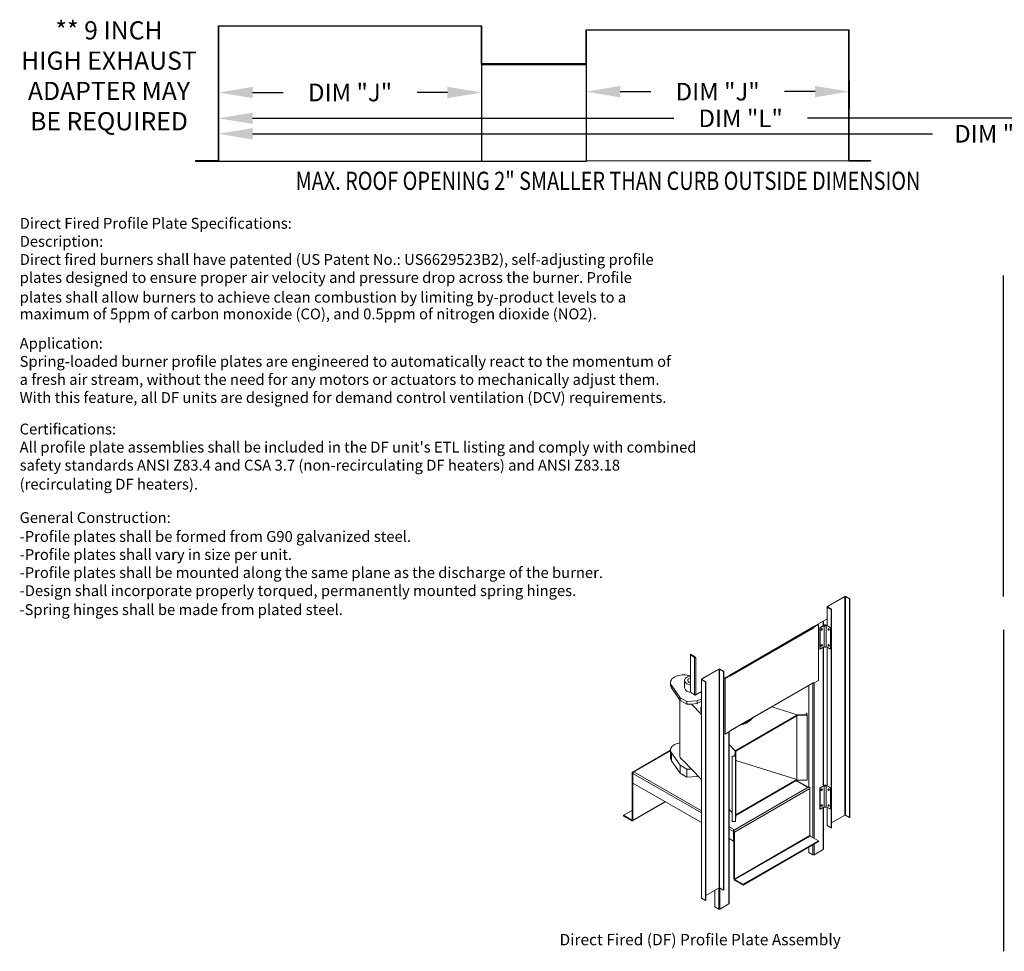
# Model space of a CAD drawing. Extents: x 0 to 804, y -196 to 0.
# Drawn here: x 1 to 87, y -194 to -112 of the extents above; entities that cross this region are included whole.
import ezdxf
from ezdxf.enums import TextEntityAlignment as Align

# ---------------------------------------------------------------- set-up
doc = ezdxf.new("R2010")
doc.units = 0
doc.header["$LTSCALE"] = 4
doc.header["$MEASUREMENT"] = 0
doc.layers.get('0').update_dxf_attribs({"linetype": 'CONTINUOUS'})
doc.layers.get('Defpoints').update_dxf_attribs({"linetype": 'CONTINUOUS'})
doc.styles.get("Standard").update_dxf_attribs({"font": 'TXT.shx', "height": 1.55})
doc.dimstyles.new('MOD', dxfattribs={"dimscale": 1.5, "dimtxt": 1.2, "dimasz": 2, "dimexe": 1, "dimexo": 0.5, "dimgap": 1, "dimtad": 0, "dimtih": 1, "dimtoh": 1, "dimzin": 0, "dimdsep": 46, "dimtxsty": 'Standard', "dimcen": 0.09, "dimadec": 0, "dimazin": 0, "dimtfac": 1, "dimtofl": 0, "dimtmove": 0, "dimatfit": 3, "dimfxl": 1, "dimtolj": 1, "dimtzin": 0, "dimarcsym": 0})

# ---------------------------------------------------------------- blocks, each defined once
blk = doc.blocks.new('*D24')
at = {"color": 0, "lineweight": -2, "transparency": 16777216}
for p, q in [((18.006, -113.379), (18.006, -123.638)), ((155.446, -113.732), (155.446, -123.638)), ((21.006, -122.138), (80.834, -122.138)), ((152.446, -122.138), (92.618, -122.138))]:
    blk.add_line(p, q, dxfattribs=at)
at = {"color": 0, "transparency": 16777216}
for points in [[(21.006, -121.638), (21.006, -122.638), (18.006, -122.138)], [(152.446, -121.638), (152.446, -122.638), (155.446, -122.138)]]:
    blk.add_solid(points, dxfattribs=at)
at = {"layer": 'Defpoints', "color": 0, "transparency": 16777216}
for p in [(18.006, -112.629), (155.446, -112.982), (155.446, -122.138)]:
    blk.add_point(p, dxfattribs=at)
at = {"color": 0, "transparency": 16777216, "insert": (86.726, -122.138), "char_height": 1.55, "attachment_point": 5}
blk.add_mtext('\\A1;DIM "M"', dxfattribs=at)
blk = doc.blocks.new('*D23')
at = {"color": 0, "lineweight": -2, "transparency": 16777216}
for p, q in [((18.006, -113.799), (18.006, -120.004)), ((41.151, -117.129), (41.151, -120.004)), ((21.006, -118.504), (23.687, -118.504)), ((38.151, -118.504), (35.471, -118.504))]:
    blk.add_line(p, q, dxfattribs=at)
at = {"color": 0, "transparency": 16777216}
for points in [[(21.006, -118.004), (21.006, -119.004), (18.006, -118.504)], [(38.151, -118.004), (38.151, -119.004), (41.151, -118.504)]]:
    blk.add_solid(points, dxfattribs=at)
at = {"layer": 'Defpoints', "color": 0, "transparency": 16777216}
for p in [(18.006, -113.049), (41.151, -116.379), (18.006, -118.504)]:
    blk.add_point(p, dxfattribs=at)
at = {"color": 0, "transparency": 16777216, "insert": (29.579, -118.504), "char_height": 1.55, "attachment_point": 5}
blk.add_mtext('\\A1;DIM "J"', dxfattribs=at)
blk = doc.blocks.new('*D25')
at = {"color": 0, "lineweight": -2, "transparency": 16777216}
for p, q in [((18.006, -113.379), (18.006, -122.277)), ((109.879, -113.733), (109.879, -122.277)), ((21.006, -120.777), (58.051, -120.777)), ((106.879, -120.777), (69.834, -120.777))]:
    blk.add_line(p, q, dxfattribs=at)
at = {"color": 0, "transparency": 16777216}
for points in [[(21.006, -120.277), (21.006, -121.277), (18.006, -120.777)], [(106.879, -120.277), (106.879, -121.277), (109.879, -120.777)]]:
    blk.add_solid(points, dxfattribs=at)
at = {"layer": 'Defpoints', "color": 0, "transparency": 16777216}
for p in [(18.006, -112.629), (109.879, -112.983), (109.879, -120.777)]:
    blk.add_point(p, dxfattribs=at)
at = {"color": 0, "transparency": 16777216, "insert": (63.943, -120.777), "char_height": 1.55, "attachment_point": 5}
blk.add_mtext('\\A1;DIM "L"', dxfattribs=at)
blk = doc.blocks.new('*D26')
at = {"color": 0, "lineweight": -2, "transparency": 16777216}
for p, q in [((50.346, -114.152), (50.346, -119.93)), ((73.491, -117.481), (73.491, -119.93)), ((53.346, -118.43), (56.027, -118.43)), ((70.491, -118.43), (67.81, -118.43))]:
    blk.add_line(p, q, dxfattribs=at)
at = {"color": 0, "transparency": 16777216}
for points in [[(53.346, -117.93), (53.346, -118.93), (50.346, -118.43)], [(70.491, -117.93), (70.491, -118.93), (73.491, -118.43)]]:
    blk.add_solid(points, dxfattribs=at)
at = {"layer": 'Defpoints', "color": 0, "transparency": 16777216}
for p in [(50.346, -113.402), (73.491, -116.731), (50.346, -118.43)]:
    blk.add_point(p, dxfattribs=at)
at = {"color": 0, "transparency": 16777216, "insert": (61.919, -118.43), "char_height": 1.55, "attachment_point": 5}
blk.add_mtext('\\A1;DIM "J"', dxfattribs=at)
blk = doc.blocks.new('ProfilePlateISO')
at = {"color": 0, "linetype": 'Continuous', "lineweight": 15}
for p, q in [((46.801, 33.641), (45.292, 32.77)), ((46.83, 33.624), (45.321, 32.753)), ((46.83, 33.624), (46.801, 33.641)), ((46.83, 14.396), (46.83, 33.624)), ((46.88, 33.624), (46.909, 33.641)), ((47.23, 33.422), (46.88, 33.624)), ((46.88, 14.396), (46.88, 33.624)), ((47.259, 33.439), (46.909, 33.641)), ((47.23, 33.422), (47.259, 33.439)), ((47.23, 33.422), (47.23, 14.194)), ((47.259, 33.439), (47.259, 14.21)), ((45.269, 32.739), (45.269, 31.086)), ((45.321, 32.753), (45.292, 32.77)), ((45.321, 32.724), (45.292, 32.707)), ((45.292, 32.707), (45.642, 32.505)), ((45.292, 32.707), (45.292, 31.073)), ((45.321, 32.753), (45.321, 32.724)), ((45.321, 32.724), (45.671, 32.522)), ((45.671, 32.522), (45.642, 32.505)), ((45.642, 32.505), (45.642, 13.277)), ((45.671, 32.522), (45.671, 13.293)), ((44.103, 30.989), (45.269, 31.662)), ((44.921, 31.073), (44.921, 31.461)), ((44.943, 31.086), (44.943, 31.474)), ((36.707, 26.693), (44.087, 30.954)), ((36.722, 26.728), (44.103, 30.989)), ((44.074, 30.847), (36.752, 26.62)), ((44.478, 31.177), (44.045, 30.926)), ((44.045, 30.926), (44.074, 30.909)), ((44.045, 30.919), (44.045, 30.926)), ((44.508, 31.16), (44.074, 30.909)), ((44.074, 30.847), (44.074, 30.909)), ((44.128, 31.003), (44.128, 30.974)), ((44.478, 31.177), (44.508, 31.16)), ((44.508, 26.257), (44.508, 31.16)), ((45.041, 31.143), (44.621, 30.9)), ((44.649, 30.884), (44.621, 30.9)), ((44.621, 30.9), (44.621, 29.032)), ((45.016, 31.096), (44.649, 30.884)), ((44.649, 30.884), (44.649, 29.016)), ((44.752, 30.733), (44.748, 30.707)), ((44.748, 30.707), (44.752, 30.686)), ((44.763, 30.759), (44.752, 30.733)), ((44.752, 30.686), (44.772, 30.693)), ((44.752, 30.686), (44.763, 30.673)), ((44.752, 30.686), (44.752, 30.686)), ((44.78, 30.782), (44.763, 30.759)), ((44.763, 30.673), (44.78, 30.67)), ((44.8, 30.798), (44.78, 30.782)), ((44.78, 30.67), (44.8, 30.677)), ((44.82, 30.805), (44.8, 30.798)), ((44.8, 30.677), (44.82, 30.693)), ((44.837, 30.802), (44.82, 30.805)), ((44.82, 30.693), (44.837, 30.716)), ((44.821, 30.805), (44.821, 30.805)), ((44.821, 30.805), (44.825, 30.784)), ((44.849, 30.789), (44.837, 30.802)), ((44.837, 30.716), (44.849, 30.742)), ((44.853, 30.768), (44.849, 30.789)), ((44.849, 30.742), (44.853, 30.768)), ((45.016, 31.096), (45.016, 29.228)), ((45.591, 30.9), (45.171, 31.143)), ((45.563, 30.884), (45.196, 31.096)), ((45.196, 29.228), (45.196, 31.096)), ((45.363, 30.789), (45.359, 30.768)), ((45.359, 30.768), (45.363, 30.742)), ((45.375, 30.802), (45.363, 30.789)), ((45.363, 30.742), (45.375, 30.716)), ((45.392, 30.805), (45.375, 30.802)), ((45.375, 30.716), (45.392, 30.693)), ((45.387, 30.784), (45.391, 30.805)), ((45.391, 30.805), (45.392, 30.805)), ((45.412, 30.798), (45.392, 30.805)), ((45.392, 30.693), (45.412, 30.677)), ((45.432, 30.782), (45.412, 30.798)), ((45.412, 30.677), (45.432, 30.67)), ((45.449, 30.759), (45.432, 30.782)), ((45.432, 30.67), (45.449, 30.673)), ((45.46, 30.733), (45.449, 30.759)), ((45.449, 30.673), (45.46, 30.686)), ((45.464, 30.707), (45.46, 30.733)), ((45.46, 30.686), (45.464, 30.707)), ((45.591, 30.9), (45.563, 30.884)), ((45.563, 30.884), (45.563, 29.016)), ((45.591, 30.9), (45.591, 29.032)), ((44.649, 29.016), (44.621, 29.032)), ((45.016, 29.228), (44.649, 29.016)), ((44.752, 29.332), (44.748, 29.306)), ((44.748, 29.306), (44.752, 29.285)), ((44.763, 29.358), (44.752, 29.332)), ((44.752, 29.285), (44.772, 29.292)), ((44.752, 29.285), (44.763, 29.272)), ((44.752, 29.285), (44.752, 29.285)), ((44.78, 29.381), (44.763, 29.358)), ((44.763, 29.272), (44.78, 29.269)), ((44.8, 29.397), (44.78, 29.381)), ((44.78, 29.269), (44.8, 29.276)), ((44.82, 29.404), (44.8, 29.397)), ((44.8, 29.276), (44.82, 29.292)), ((44.837, 29.401), (44.82, 29.404)), ((44.82, 29.292), (44.837, 29.315)), ((44.821, 29.404), (44.821, 29.404)), ((44.821, 29.404), (44.825, 29.383)), ((44.849, 29.388), (44.837, 29.401)), ((44.837, 29.315), (44.849, 29.341)), ((44.853, 29.367), (44.849, 29.388)), ((44.849, 29.341), (44.853, 29.367)), ((44.921, 16.981), (44.921, 29.173)), ((44.943, 16.994), (44.943, 29.186)), ((45.563, 29.016), (45.196, 29.228)), ((45.269, 29.185), (45.269, 16.994)), ((45.292, 29.173), (45.292, 16.981)), ((45.363, 29.388), (45.359, 29.367)), ((45.359, 29.367), (45.363, 29.341)), ((45.375, 29.401), (45.363, 29.388)), ((45.363, 29.341), (45.375, 29.315)), ((45.392, 29.404), (45.375, 29.401)), ((45.375, 29.315), (45.392, 29.292)), ((45.387, 29.383), (45.391, 29.404)), ((45.391, 29.404), (45.392, 29.404)), ((45.412, 29.397), (45.392, 29.404)), ((45.392, 29.292), (45.412, 29.276)), ((45.432, 29.381), (45.412, 29.397)), ((45.412, 29.276), (45.432, 29.269)), ((45.449, 29.358), (45.432, 29.381)), ((45.432, 29.269), (45.449, 29.272)), ((45.46, 29.332), (45.449, 29.358)), ((45.449, 29.272), (45.46, 29.285)), ((45.464, 29.306), (45.46, 29.332)), ((45.46, 29.285), (45.464, 29.306)), ((45.591, 29.032), (45.563, 29.016)), ((33.24, 28.566), (33.619, 28.347)), ((33.24, 28.533), (33.24, 28.566)), ((33.24, 28.533), (33.619, 28.314)), ((33.266, 28.518), (33.24, 28.503)), ((33.24, 28.503), (33.24, 25.219)), ((33.24, 28.503), (33.619, 28.284)), ((33.619, 28.314), (33.619, 28.347)), ((33.637, 28.294), (33.619, 28.284)), ((33.619, 28.284), (33.619, 25)), ((33.644, 28.27), (33.673, 28.253)), ((33.644, 28.27), (33.644, 28.269)), ((33.644, 28.269), (33.673, 28.252)), ((33.728, 28.284), (33.673, 28.252)), ((33.673, 28.253), (33.673, 28.252)), ((33.728, 28.284), (33.728, 25)), ((34.229, 26.384), (35.739, 27.255)), ((34.259, 26.367), (35.768, 27.238)), ((35.768, 27.238), (35.739, 27.255)), ((35.768, 8.01), (35.768, 27.238)), ((35.818, 27.238), (35.847, 27.255)), ((35.818, 27.238), (36.168, 27.036)), ((35.818, 8.01), (35.818, 27.238)), ((35.847, 27.255), (36.197, 27.053)), ((36.168, 27.036), (36.197, 27.053)), ((36.168, 7.808), (36.168, 27.036)), ((36.197, 7.824), (36.197, 27.053)), ((31.503, 26.152), (31.496, 26.071)), ((31.496, 26.079), (31.496, 25.846)), ((31.496, 26.071), (31.507, 25.99)), ((31.527, 26.232), (31.503, 26.152)), ((31.507, 25.99), (31.534, 25.911)), ((31.568, 26.309), (31.527, 26.232)), ((31.625, 26.383), (31.568, 26.309)), ((31.697, 26.453), (31.625, 26.383)), ((31.783, 26.516), (31.697, 26.453)), ((31.882, 26.574), (31.783, 26.516)), ((31.993, 26.623), (31.882, 26.574)), ((32.113, 26.665), (31.993, 26.623)), ((32.241, 26.698), (32.113, 26.665)), ((32.376, 26.721), (32.241, 26.698)), ((32.514, 26.735), (32.376, 26.721)), ((32.654, 26.739), (32.514, 26.735)), ((32.794, 26.733), (32.654, 26.739)), ((32.734, 26.254), (32.734, 25.612)), ((32.739, 26.3), (32.735, 26.239)), ((32.735, 26.239), (32.747, 26.178)), ((32.758, 26.361), (32.739, 26.3)), ((32.747, 26.178), (32.774, 26.118)), ((32.794, 26.419), (32.758, 26.361)), ((32.774, 26.118), (32.817, 26.061)), ((32.931, 26.718), (32.794, 26.733)), ((32.844, 26.474), (32.794, 26.419)), ((32.817, 26.061), (32.874, 26.009)), ((32.907, 26.523), (32.844, 26.474)), ((32.874, 26.009), (32.943, 25.962)), ((32.983, 26.567), (32.907, 26.523)), ((33.064, 26.692), (32.931, 26.718)), ((33.069, 26.604), (32.983, 26.567)), ((33.028, 26.303), (33.02, 26.254)), ((33.02, 26.254), (33.028, 26.206)), ((33.053, 26.349), (33.028, 26.303)), ((33.028, 26.206), (33.053, 26.159)), ((33.092, 26.392), (33.053, 26.349)), ((33.053, 26.159), (33.092, 26.117)), ((33.24, 26.652), (33.064, 26.692)), ((33.163, 26.632), (33.069, 26.604)), ((33.146, 26.429), (33.092, 26.392)), ((33.092, 26.117), (33.146, 26.079)), ((33.211, 26.46), (33.146, 26.429)), ((33.146, 26.079), (33.211, 26.048)), ((33.247, 26.65), (33.163, 26.632)), ((33.24, 26.47), (33.211, 26.46)), ((33.211, 26.048), (33.24, 26.038)), ((34.207, 26.353), (34.207, 7.124)), ((34.259, 26.367), (34.229, 26.384)), ((34.259, 26.338), (34.229, 26.321)), ((34.58, 26.119), (34.229, 26.321)), ((34.229, 26.321), (34.229, 7.093)), ((34.259, 26.367), (34.259, 26.338)), ((34.609, 26.136), (34.259, 26.338)), ((34.609, 26.136), (34.58, 26.119)), ((34.58, 6.891), (34.58, 26.119)), ((34.609, 6.907), (34.609, 26.136)), ((36.197, 26.425), (36.722, 26.728)), ((36.722, 26.699), (36.289, 26.449)), ((36.289, 26.449), (36.289, 21.546)), ((36.289, 26.449), (36.318, 26.432)), ((36.752, 26.682), (36.318, 26.432)), ((36.318, 26.432), (36.318, 21.529)), ((36.639, 26.651), (36.639, 26.68)), ((36.662, 26.664), (36.662, 26.693)), ((36.668, 26.697), (36.693, 26.682)), ((36.697, 26.685), (36.697, 26.69)), ((36.716, 26.699), (36.716, 26.698)), ((36.716, 26.698), (36.718, 26.697)), ((36.722, 26.699), (36.752, 26.682)), ((36.752, 26.682), (36.752, 26.62)), ((36.752, 21.842), (44.074, 26.069)), ((36.752, 21.816), (44.058, 26.034)), ((44.02, 26.012), (44.02, 12.43)), ((44.045, 26.023), (44.045, 26.026)), ((44.045, 26.023), (44.074, 26.006)), ((44.508, 26.257), (44.074, 26.006)), ((44.074, 26.069), (44.074, 26.006)), ((44.128, 26.038), (44.128, 12.368)), ((31.534, 25.911), (31.578, 25.834)), ((31.578, 25.834), (32.337, 24.737)), ((31.578, 25.834), (31.578, 25.601)), ((31.578, 25.601), (32.337, 24.503)), ((32.734, 25.612), (32.735, 25.597)), ((32.735, 25.597), (32.747, 25.535)), ((32.747, 25.535), (32.774, 25.476)), ((32.774, 25.476), (32.817, 25.419)), ((32.817, 25.419), (32.874, 25.367)), ((32.874, 25.367), (32.943, 25.32)), ((33.24, 25.219), (33.619, 25)), ((33.673, 24.968), (34.207, 25.276)), ((43.67, 25.81), (43.67, 16.881)), ((32.305, 24.549), (32.305, 19.658)), ((32.337, 24.737), (32.943, 24.387)), ((32.337, 24.737), (32.337, 24.503)), ((32.337, 24.503), (32.943, 24.153)), ((32.943, 24.387), (33.853, 24.445)), ((32.943, 24.387), (32.943, 24.153)), ((33.644, 24.986), (33.65, 24.989)), ((33.644, 24.986), (33.673, 24.969)), ((33.644, 24.986), (33.644, 24.985)), ((33.644, 24.985), (33.673, 24.968)), ((33.673, 24.969), (33.728, 25)), ((33.673, 24.969), (33.673, 24.968)), ((33.853, 24.445), (34.207, 24.649)), ((33.853, 24.445), (33.853, 24.211)), ((33.853, 24.211), (34.207, 24.416)), ((32.943, 24.153), (33.329, 24.178)), ((33.329, 24.178), (33.853, 24.211)), ((33.329, 24.178), (34.207, 23.244)), ((34.158, 23.719), (34.158, 23.663)), ((42.649, 23.219), (40.401, 23.923)), ((37.242, 20.098), (42.596, 23.189)), ((37.242, 20.04), (42.596, 23.131)), ((38.301, 22.577), (38.301, 22.633)), ((42.596, 23.189), (43.511, 23.203)), ((42.596, 23.189), (42.596, 23.131)), ((42.596, 17.527), (42.596, 23.131)), ((43.464, 23.232), (42.649, 23.219)), ((43.503, 23.368), (43.457, 23.367)), ((43.457, 23.367), (43.464, 23.232)), ((43.457, 23.367), (43.457, 23.232)), ((43.511, 23.203), (43.503, 23.368)), ((43.511, 23.203), (43.511, 17.483)), ((36.318, 21.529), (36.752, 21.779)), ((36.639, 6.597), (36.639, 21.714)), ((36.662, 6.628), (36.662, 21.727)), ((36.752, 21.779), (36.752, 21.842)), ((36.289, 21.546), (36.318, 21.529)), ((31.496, 20.107), (28.133, 18.165)), ((31.496, 20.066), (28.193, 18.159)), ((31.496, 20.117), (31.503, 20.198)), ((31.496, 20.125), (31.496, 19.425)), ((31.507, 20.037), (31.496, 20.117)), ((31.503, 20.198), (31.527, 20.278)), ((31.534, 19.957), (31.507, 20.037)), ((31.527, 20.278), (31.568, 20.355)), ((31.578, 19.88), (31.534, 19.957)), ((31.568, 20.355), (31.625, 20.429)), ((31.625, 20.429), (31.697, 20.499)), ((31.697, 20.499), (31.783, 20.563)), ((31.783, 20.563), (31.882, 20.62)), ((31.882, 20.62), (31.993, 20.67)), ((31.993, 20.67), (32.113, 20.711)), ((32.113, 20.711), (32.241, 20.744)), ((32.241, 20.744), (32.305, 20.757)), ((36.662, 20.63), (37.189, 20.068)), ((37.168, 19.597), (37.189, 20.068)), ((37.242, 20.098), (37.218, 19.57)), ((37.242, 20.098), (37.242, 20.04)), ((37.242, 14.436), (37.242, 20.04)), ((32.337, 18.783), (31.578, 19.88)), ((31.578, 19.18), (31.578, 19.88)), ((32.337, 18.083), (31.578, 19.18)), ((32.305, 19.658), (32.307, 19.619)), ((32.307, 19.619), (32.324, 19.539)), ((32.324, 19.539), (32.357, 19.462)), ((32.357, 19.462), (32.406, 19.387)), ((32.406, 19.387), (32.47, 19.317)), ((32.47, 19.317), (32.549, 19.251)), ((32.549, 19.251), (32.64, 19.191)), ((33.329, 18.458), (32.64, 19.191)), ((36.932, 19.575), (36.933, 19.601)), ((37.218, 19.57), (36.932, 19.575)), ((36.932, 19.575), (36.932, 13.854)), ((36.933, 19.601), (37.168, 19.597)), ((37.218, 19.57), (37.218, 13.85)), ((37.242, 19.203), (42.596, 17.527)), ((28.28, 18.208), (28.194, 18.159)), ((28.28, 18.208), (34.207, 14.787)), ((32.943, 18.433), (32.337, 18.783)), ((32.337, 18.083), (32.337, 18.783)), ((33.329, 18.458), (32.943, 18.433)), ((32.943, 17.732), (32.943, 18.433)), ((34.207, 17.523), (33.329, 18.458)), ((28.168, 18.075), (28.107, 18.11)), ((28.107, 13.98), (28.107, 18.11)), ((28.193, 18.089), (28.168, 18.075)), ((28.168, 13.945), (28.168, 18.075)), ((28.194, 18.159), (28.193, 18.159)), ((28.193, 18.089), (28.193, 18.159)), ((28.194, 18.089), (28.193, 18.089)), ((28.194, 18.089), (28.194, 18.159)), ((28.198, 18.091), (28.194, 18.089)), ((28.194, 17.225), (28.194, 18.06)), ((28.194, 18.06), (34.207, 14.589)), ((32.943, 17.732), (32.337, 18.083)), ((33.853, 17.791), (32.943, 17.732)), ((33.853, 17.791), (33.853, 17.9)), ((33.92, 17.829), (33.853, 17.791)), ((42.596, 17.527), (37.242, 14.436)), ((42.596, 17.469), (37.242, 14.378)), ((43.592, 16.836), (42.546, 17.44)), ((43.628, 16.857), (42.582, 17.46)), ((42.596, 17.527), (42.596, 17.469)), ((42.596, 17.469), (43.511, 17.483)), ((34.207, 13.754), (28.194, 17.225)), ((37.039, 13.052), (43.679, 16.885)), ((37.125, 12.904), (43.764, 16.737)), ((43.592, 16.836), (43.678, 16.886)), ((43.679, 16.885), (43.678, 16.886)), ((43.764, 16.737), (43.764, 12.607)), ((45.041, 17.051), (44.621, 16.808)), ((44.649, 16.792), (44.621, 16.808)), ((44.621, 16.808), (44.621, 14.94)), ((45.016, 17.004), (44.649, 16.792)), ((44.649, 16.792), (44.649, 14.924)), ((44.752, 16.641), (44.748, 16.615)), ((44.748, 16.615), (44.752, 16.594)), ((44.763, 16.667), (44.752, 16.641)), ((44.752, 16.594), (44.772, 16.601)), ((44.752, 16.594), (44.763, 16.581)), ((44.752, 16.594), (44.752, 16.594)), ((44.78, 16.69), (44.763, 16.667)), ((44.763, 16.581), (44.78, 16.578)), ((44.8, 16.706), (44.78, 16.69)), ((44.78, 16.578), (44.8, 16.585)), ((44.82, 16.713), (44.8, 16.706)), ((44.8, 16.585), (44.82, 16.601)), ((44.837, 16.71), (44.82, 16.713)), ((44.82, 16.601), (44.837, 16.624)), ((44.821, 16.713), (44.821, 16.713)), ((44.821, 16.713), (44.825, 16.692)), ((44.849, 16.697), (44.837, 16.71)), ((44.837, 16.624), (44.849, 16.65)), ((44.853, 16.676), (44.849, 16.697)), ((44.849, 16.65), (44.853, 16.676)), ((45.016, 17.004), (45.016, 15.136)), ((45.591, 16.808), (45.171, 17.051)), ((45.563, 16.792), (45.196, 17.004)), ((45.196, 15.136), (45.196, 17.004)), ((45.363, 16.697), (45.359, 16.676)), ((45.359, 16.676), (45.363, 16.65)), ((45.375, 16.71), (45.363, 16.697)), ((45.363, 16.65), (45.375, 16.624)), ((45.392, 16.713), (45.375, 16.71)), ((45.375, 16.624), (45.392, 16.601)), ((45.391, 16.713), (45.387, 16.692)), ((45.392, 16.713), (45.391, 16.713)), ((45.412, 16.706), (45.392, 16.713)), ((45.392, 16.601), (45.412, 16.585)), ((45.432, 16.69), (45.412, 16.706)), ((45.412, 16.585), (45.432, 16.578)), ((45.449, 16.667), (45.432, 16.69)), ((45.432, 16.578), (45.449, 16.581)), ((45.46, 16.641), (45.449, 16.667)), ((45.449, 16.581), (45.46, 16.594)), ((45.464, 16.615), (45.46, 16.641)), ((45.46, 16.594), (45.464, 16.615)), ((45.591, 16.808), (45.563, 16.792)), ((45.563, 16.792), (45.563, 14.924)), ((45.591, 16.808), (45.591, 14.94)), ((28.107, 14.815), (27.359, 14.383)), ((28.143, 13.889), (31.057, 15.572)), ((28.168, 13.945), (31.022, 15.592)), ((36.932, 14.622), (36.662, 14.91)), ((44.649, 14.924), (44.621, 14.94)), ((45.016, 15.136), (44.649, 14.924)), ((44.752, 15.24), (44.748, 15.214)), ((44.748, 15.214), (44.752, 15.193)), ((44.763, 15.266), (44.752, 15.24)), ((44.752, 15.193), (44.772, 15.2)), ((44.752, 15.193), (44.763, 15.18)), ((44.752, 15.193), (44.752, 15.193)), ((44.78, 15.289), (44.763, 15.266)), ((44.763, 15.18), (44.78, 15.177)), ((44.8, 15.305), (44.78, 15.289)), ((44.78, 15.177), (44.8, 15.184)), ((44.82, 15.312), (44.8, 15.305)), ((44.8, 15.184), (44.82, 15.2)), ((44.837, 15.309), (44.82, 15.312)), ((44.82, 15.2), (44.837, 15.223)), ((44.821, 15.312), (44.821, 15.312)), ((44.821, 15.312), (44.825, 15.291)), ((44.849, 15.296), (44.837, 15.309)), ((44.837, 15.223), (44.849, 15.249)), ((44.853, 15.275), (44.849, 15.296)), ((44.849, 15.249), (44.853, 15.275)), ((44.921, 11.378), (44.921, 15.081)), ((44.943, 11.409), (44.943, 15.094)), ((45.563, 14.924), (45.196, 15.136)), ((45.269, 15.093), (45.269, 13.51)), ((45.292, 15.08), (45.292, 13.479)), ((45.363, 15.296), (45.359, 15.275)), ((45.359, 15.275), (45.363, 15.249)), ((45.375, 15.309), (45.363, 15.296)), ((45.363, 15.249), (45.375, 15.223)), ((45.392, 15.312), (45.375, 15.309)), ((45.375, 15.223), (45.392, 15.2)), ((45.391, 15.312), (45.387, 15.291)), ((45.392, 15.312), (45.391, 15.312)), ((45.412, 15.305), (45.392, 15.312)), ((45.392, 15.2), (45.412, 15.184)), ((45.432, 15.289), (45.412, 15.305)), ((45.412, 15.184), (45.432, 15.177)), ((45.449, 15.266), (45.432, 15.289)), ((45.432, 15.177), (45.449, 15.18)), ((45.46, 15.24), (45.449, 15.266)), ((45.449, 15.18), (45.46, 15.193)), ((45.464, 15.214), (45.46, 15.24)), ((45.46, 15.193), (45.464, 15.214)), ((45.591, 14.94), (45.563, 14.924)), ((27.359, 14.383), (27.359, 14.313)), ((28.082, 13.966), (27.359, 14.383)), ((28.082, 13.895), (27.359, 14.313)), ((28.107, 13.98), (28.082, 13.966)), ((28.082, 13.966), (28.082, 13.895)), ((28.168, 13.945), (28.107, 13.98)), ((37.242, 14.378), (37.218, 13.85)), ((37.242, 14.436), (37.242, 14.378)), ((46.83, 14.396), (45.671, 13.727)), ((47.23, 14.194), (46.88, 14.396)), ((47.23, 14.194), (47.259, 14.21)), ((36.662, 13.37), (37.124, 13.102)), ((36.662, 13.172), (37.039, 12.954)), ((37.218, 13.85), (36.932, 13.854)), ((37.039, 13.053), (37.124, 13.102)), ((37.039, 13.053), (37.039, 13.052)), ((37.039, 12.983), (37.039, 13.053)), ((37.039, 12.982), (37.039, 13.052)), ((45.292, 13.479), (45.642, 13.277)), ((45.671, 13.293), (45.642, 13.277)), ((37.039, 12.119), (36.662, 12.337)), ((37.039, 12.983), (37.039, 12.982)), ((37.057, 12.964), (37.039, 12.954)), ((37.039, 12.119), (37.039, 12.954)), ((37.064, 12.134), (37.039, 12.119)), ((37.064, 12.939), (37.125, 12.904)), ((37.064, 8.809), (37.064, 12.939)), ((37.125, 8.774), (37.125, 12.904)), ((43.764, 12.607), (37.125, 8.774)), ((37.15, 8.731), (43.789, 12.563)), ((44.512, 12.146), (37.873, 8.313)), ((44.512, 12.146), (43.789, 12.563)), ((44.512, 12.146), (44.512, 12.076)), ((44.512, 12.076), (37.873, 8.243)), ((43.67, 11.59), (43.67, 11.122)), ((44.02, 11.792), (44.02, 10.92)), ((44.128, 11.854), (44.128, 10.92)), ((44.921, 11.378), (44.128, 10.92)), ((44.02, 10.92), (43.67, 11.122)), ((37.064, 8.809), (37.125, 8.774)), ((37.15, 8.731), (37.15, 8.661)), ((37.873, 8.313), (37.15, 8.731)), ((34.609, 7.341), (35.768, 8.01)), ((35.738, 7.993), (35.738, 6.139)), ((35.818, 8.01), (36.168, 7.808)), ((35.847, 7.993), (35.847, 6.139)), ((36.168, 7.808), (36.197, 7.824)), ((37.873, 8.243), (37.15, 8.661)), ((37.873, 8.313), (37.873, 8.243)), ((34.58, 6.891), (34.229, 7.093)), ((35.388, 6.341), (35.388, 7.79)), ((34.609, 6.907), (34.58, 6.891)), ((35.388, 6.341), (35.738, 6.139)), ((35.847, 6.139), (36.639, 6.597))]:
    blk.add_line(p, q, dxfattribs=at)
for centre, radius, start, end in [((46.855, 33.537), 0.118, 62.60888, 117.39054), ((46.855, 33.576), 0.0545, 62.60946, 117.38928), ((45.303, 32.739), 0.0335, 110.78348, 249.21913), ((45.326, 32.739), 0.0155, 110.78594, 249.21969), ((43.955, 30.843), 0.118, 40.28349, 44.651), ((43.956, 30.841), 0.118, 2.71786, 41.16288), ((44.066, 30.985), 0.0378, 305.01031, 6.30413), ((44.679, 30.808), 0.117, 306.19538, 353.80994), ((44.728, 30.78), 0.0968, 284.29764, 2.52959), ((44.727, 30.779), 0.0968, 297.49623, 15.68207), ((45.106, 31.16), 0.111, 215.6601, 324.3399), ((45.106, 31.018), 0.141, 62.61017, 117.39031), ((45.484, 30.78), 0.097, 177.56481, 255.60836), ((45.484, 30.779), 0.0961, 164.35284, 255.64259), ((45.533, 30.808), 0.117, 186.18849, 233.80486), ((44.679, 29.407), 0.117, 306.19538, 353.80994), ((44.728, 29.379), 0.0968, 284.29764, 2.52959), ((44.727, 29.378), 0.0968, 297.49623, 15.68207), ((45.106, 29.292), 0.111, 215.6601, 324.3399), ((45.485, 29.38), 0.0974, 177.74407, 255.42911), ((45.484, 29.378), 0.0961, 164.35284, 255.64259), ((45.533, 29.407), 0.117, 186.18849, 233.80486), ((33.556, 28.248), 0.118, 2.604, 57.396), ((33.59, 28.268), 0.0545, 2.60535, 57.39465), ((33.665, 28.365), 0.0928, 240.65665, 257.15315), ((35.793, 27.151), 0.118, 62.61032, 117.38968), ((35.793, 27.19), 0.0545, 62.61136, 117.38864), ((34.241, 26.353), 0.0335, 110.78103, 249.21897), ((34.264, 26.353), 0.0155, 110.7827, 249.2173), ((36.689, 26.723), 0.0335, 230.79829, 9.21594), ((44.036, 26.065), 0.0385, 305.63074, 5.68369), ((31.919, 25.85), 0.423, 180.65767, 216.1769), ((33.393, 26.779), 0.932, 241.18016, 260.55601), ((33.393, 26.139), 0.934, 241.18951, 260.76925), ((33.667, 25.086), 0.0978, 240.97896, 260.453), ((33.673, 25.105), 0.118, 258.84051, 297.27758), ((35.011, 23.719), 0.853, 160.45424, 199.50477), ((35.017, 23.665), 0.859, 180.11656, 199.48387), ((36.907, 25.39), 3.14, 283.99532, 296.37764), ((36.962, 25.315), 2.997, 287.38769, 296.54798), ((37.417, 23.96), 1.641, 302.60707, 321.77354), ((37.341, 24.111), 1.762, 303.00823, 316.11774), ((31.919, 19.43), 0.423, 180.65767, 216.1769), ((28.383, 18.049), 0.19, 122.92447, 167.2085), ((28.16, 18.118), 0.0529, 50.79798, 189.21277), ((28.183, 18.077), 0.0155, 50.79967, 189.21484), ((28.334, 18.059), 0.14, 166.69806, 179.56736), ((43.578, 16.728), 0.186, 2.6062, 57.3938), ((44.679, 16.716), 0.117, 306.1948, 353.81052), ((44.728, 16.688), 0.0969, 284.37285, 2.45411), ((44.727, 16.687), 0.097, 297.59431, 15.58351), ((45.106, 17.068), 0.111, 215.6601, 324.3399), ((45.106, 16.926), 0.141, 62.61017, 117.39031), ((45.485, 16.688), 0.0971, 177.63963, 255.53354), ((45.484, 16.687), 0.0961, 164.35452, 255.64046), ((45.533, 16.716), 0.117, 186.19105, 233.80364), ((44.679, 15.315), 0.117, 306.1948, 353.81052), ((44.728, 15.287), 0.0969, 284.37301, 2.45422), ((44.727, 15.286), 0.097, 297.55331, 15.62479), ((45.106, 15.2), 0.111, 215.6601, 324.3399), ((45.485, 15.287), 0.0971, 177.63963, 255.53354), ((45.484, 15.286), 0.0961, 164.35452, 255.64046), ((45.533, 15.315), 0.117, 186.19105, 233.80364), ((28.092, 13.978), 0.0155, 230.79514, 9.21749), ((28.116, 13.936), 0.0529, 230.79553, 9.21468), ((46.855, 14.347), 0.0545, 62.60946, 117.38928), ((36.939, 12.896), 0.186, 2.6062, 57.3938), ((45.308, 13.514), 0.0385, 185.68939, 245.63112), ((37.01, 12.937), 0.0545, 2.6025, 57.39624), ((37.176, 12.953), 0.138, 168.23249, 179.611), ((43.819, 12.609), 0.0545, 182.60358, 237.39579), ((44.905, 11.413), 0.0385, 294.37263, 354.30361), ((44.074, 11.025), 0.118, 242.60853, 297.39205), ((37.251, 8.818), 0.186, 182.6059, 237.39428), ((37.18, 8.777), 0.0545, 182.60358, 237.39579), ((35.793, 7.961), 0.0545, 62.61136, 117.38864), ((34.245, 7.128), 0.0385, 185.68692, 245.63035), ((35.792, 6.244), 0.118, 242.60819, 297.39181), ((36.623, 6.632), 0.0385, 294.37344, 354.3028)]:
    blk.add_arc(centre, radius, start, end, dxfattribs=at)
blk.add_text('Direct Fired (DF) Profile Plate Assembly', height=1).set_placement((21.731, 2.944))
blk = doc.blocks.new('Profile Plate Spec')
for s, p in [('%%UDirect Fired Profile Plate Specifications:', (-0.143, -0.954)), ('%%UDescription:', (-0.143, -2.544)), ('Direct fired burners shall have patented (US Patent No.: US6629523B2), self-adjusting profile', (-0.143, -4.135)), ('plates designed to ensure proper air velocity and pressure drop across the burner. Profile ', (-0.143, -5.725)), ('plates shall allow burners to achieve clean combustion by limiting by-product levels to a', (-0.148, -7.458)), ('maximum of 5ppm of carbon monoxide (CO), and 0.5ppm of nitrogen dioxide (NO2).', (-0.139, -8.928)), ('%%UApplication:', (-0.148, -11.516)), ('Spring-loaded burner profile plates are engineered to automatically react to the momentum of', (-0.148, -13.107)), ('a fresh air stream, without the need for any motors or actuators to mechanically adjust them.', (-0.148, -14.697)), ('With this feature, all DF units are designed for demand control ventilation (DCV) requirements.', (-0.148, -16.287)), ('%%UCertifications:', (-0.148, -19.06)), ("All profile plate assemblies shall be included in the DF unit's ETL listing and comply with combined", (-0.148, -20.651)), ('safety standards ANSI Z83.4 and CSA 3.7 (non-recirculating DF heaters) and ANSI Z83.18', (-0.148, -22.241)), ('(recirculating DF heaters).', (-0.15, -23.91)), ('%%UGeneral Construction:', (-0.148, -26.852)), ('-Profile plates shall be formed from G90 galvanized steel.', (-0.148, -28.512)), ('-Profile plates shall vary in size per unit. ', (-0.148, -30.102)), ('-Profile plates shall be mounted along the same plane as the discharge of the burner. ', (-0.148, -31.692)), ('-Design shall incorporate properly torqued, permanently mounted spring hinges.', (-0.148, -33.282))]:
    blk.add_text(s, height=0.95412).set_placement(p)
at = {"insert": (-0.165, -33.997), "char_height": 0.95412, "width": 47.58692, "attachment_point": 1}
blk.add_mtext('-Spring hinges shall be made from plated steel.', dxfattribs=at)

msp = doc.modelspace()

# ---------------------------------------------------------------- linework, layer by layer
at = {"color": 7, "linetype": 'Continuous'}
for p, q in [((18.006, -124.48), (18.006, -112.629)), ((18.006, -124.48), (18.006, -112.629)), ((18.038, -124.533), (18.038, -112.629)), ((41.12, -112.629), (41.12, -115.978)), ((41.151, -112.629), (41.151, -115.978)), ((73.46, -124.476), (73.46, -112.983)), ((73.494, -124.475), (73.494, -112.983)), ((41.12, -115.959), (50.378, -115.959)), ((41.151, -115.978), (41.12, -115.978)), ((41.172, -115.999), (50.326, -115.999)), ((41.172, -115.999), (41.172, -116.03)), ((41.172, -116.03), (50.326, -116.03)), ((50.326, -115.999), (50.326, -116.03)), ((50.346, -115.978), (50.378, -115.978)), ((15.968, -124.501), (17.986, -124.501)), ((15.968, -124.501), (15.968, -124.533)), ((15.968, -124.533), (17.986, -124.533)), ((17.986, -124.501), (17.986, -124.533)), ((18.038, -124.48), (18.006, -124.48)), ((18.006, -124.48), (18.006, -124.501)), ((18.006, -124.501), (18.006, -124.533)), ((18.006, -124.533), (41.151, -124.533)), ((41.12, -124.501), (41.12, -124.48)), ((41.12, -124.501), (41.12, -124.533)), ((41.12, -124.533), (50.378, -124.533)), ((41.151, -124.501), (41.151, -124.48)), ((41.151, -124.501), (41.151, -124.533)), ((48.46, -124.533), (50.324, -124.533)), ((73.46, -124.475), (73.489, -124.475)), ((73.46, -124.476), (73.46, -124.498)), ((73.46, -124.476), (73.494, -124.476)), ((73.46, -124.498), (73.46, -124.532)), ((73.489, -124.475), (73.494, -124.475)), ((73.494, -124.475), (73.494, -124.476)), ((73.516, -124.498), (75.38, -124.498)), ((73.516, -124.498), (73.516, -124.532)), ((73.516, -124.532), (75.38, -124.532)), ((75.38, -124.498), (75.38, -124.532))]:
    msp.add_line(p, q, dxfattribs=at)
for p, q in [((18.006, -112.629), (41.151, -112.629)), ((50.346, -115.978), (50.346, -112.982)), ((50.346, -112.982), (73.491, -112.982)), ((50.378, -115.978), (50.378, -112.982)), ((41.151, -115.959), (41.151, -124.533)), ((50.346, -115.959), (50.346, -124.533)), ((73.46, -124.532), (50.38, -124.533)), ((87.081, -162.85), (87.081, -134.599)), ((87.081, -165.787), (87.081, -194.084))]:
    msp.add_line(p, q)
at = {"linetype": 'Continuous'}
msp.add_line((18.006, -119.282), (18.006, -120.565), dxfattribs=at)
at = {"color": 7, "linetype": 'Continuous'}
for centre, radius, start, end in [((41.172, -115.978), 0.0522, 180, 270), ((41.172, -115.978), 0.0205, 180, 270), ((50.326, -115.978), 0.0522, 270, 0), ((50.326, -115.978), 0.0205, 270, 0), ((17.986, -124.48), 0.0205, 270, 0), ((17.986, -124.48), 0.0522, 270, 293.10423), ((73.516, -124.476), 0.0559, 180, 270), ((73.516, -124.476), 0.0219, 180, 270)]:
    msp.add_arc(centre, radius, start, end, dxfattribs=at)

# ---------------------------------------------------------------- block references
for name, p in [('Profile Plate Spec', (0.655, -129.539)), ('ProfilePlateISO', (26.278, -196.5))]:
    msp.add_blockref(name, p)

# ---------------------------------------------------------------- texts
at = {"color": 7}
for s, p in [('** 9 INCH', (8.368, -113.834)), ('HIGH EXHAUST', (8.368, -116.5)), ('ADAPTER MAY', (8.368, -119.167)), ('BE REQUIRED', (8.368, -121.834))]:
    msp.add_text(s, height=1.6, dxfattribs=at).set_placement(p, align=Align.CENTER)
at = {"width": 0.8}
msp.add_text('MAX. ROOF OPENING 2" SMALLER THAN CURB OUTSIDE DIMENSION', height=1.6, dxfattribs=at).set_placement((24.791, -127.076))

# ---------------------------------------------------------------- dimensions: what is measured, and where the dimension line sits
for base, p1, p2, text, picture, middle in [((155.446, -122.138), (18.006, -112.629), (155.446, -112.982), 'DIM "M"', '*D24', (86.726, -122.138)), ((18.006, -118.504), (41.151, -116.379), (18.006, -113.049), 'DIM "J"', '*D23', (29.579, -118.504))]:
    dim = msp.add_linear_dim(base=base, p1=p1, p2=p2, text=text, dimstyle='MOD')
    dim.commit()
    dim.dimension.update_dxf_attribs({"geometry": picture, "text_midpoint": middle})
for base, p1, p2, text, picture, middle in [((109.879, -120.777), (18.006, -112.629), (109.879, -112.983), 'DIM "L"', '*D25', (63.943, -120.777)), ((50.346, -118.43), (73.491, -116.731), (50.346, -113.402), 'DIM "J"', '*D26', (61.919, -118.43))]:
    dim = msp.add_linear_dim(base=base, p1=p1, p2=p2, text=text, dimstyle='MOD')
    dim.commit()
    dim.dimension.update_dxf_attribs({"geometry": picture, "text_midpoint": middle, "dimtype": 160})

doc.saveas('drawing.dxf')
